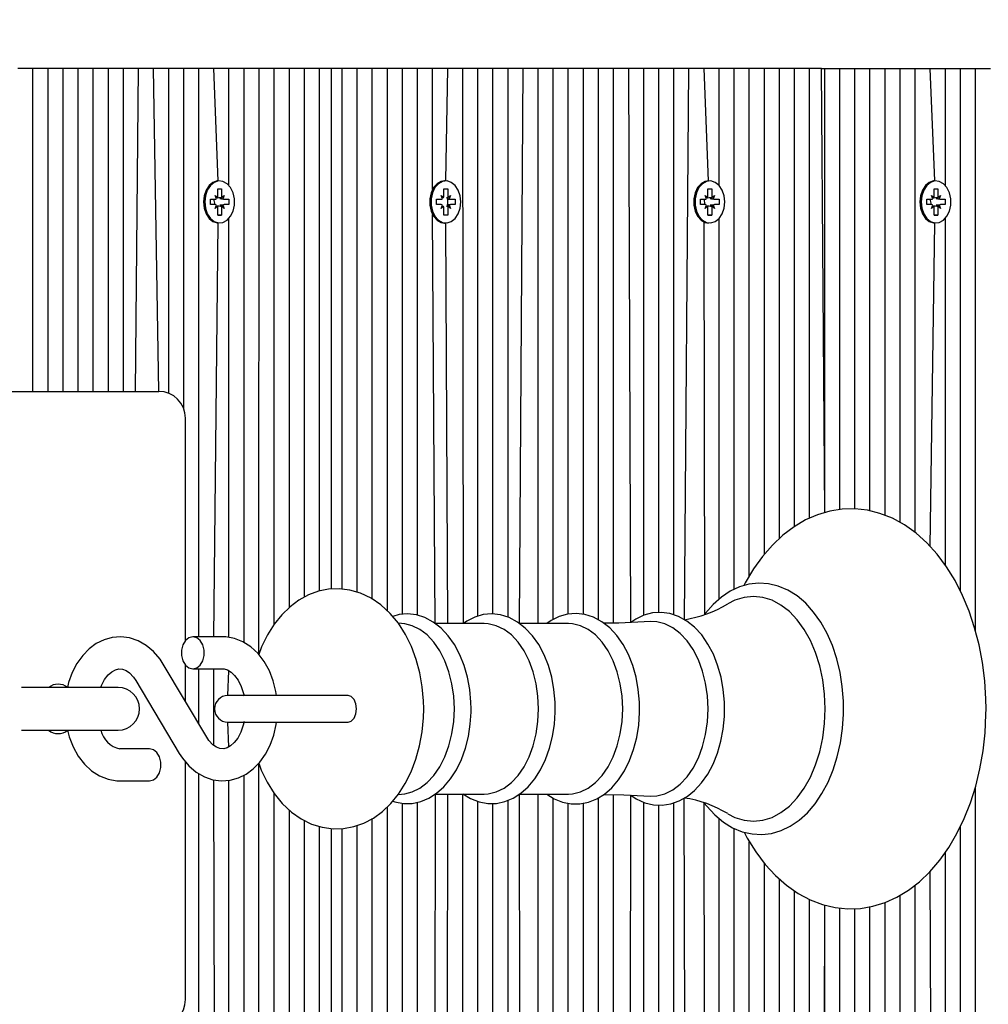
# Model space of a CAD drawing. Units: millimetres. Extents: x 2627 to 12362, y 2236 to 10554.
# Drawn here: x 8978 to 9160, y 5450 to 5634 of the extents above; entities that cross this region are included whole.
import ezdxf

# ---------------------------------------------------------------- set-up
doc = ezdxf.new("R2010")
doc.units = ezdxf.units.MM
doc.header["$LTSCALE"] = 70
doc.header["$PDSIZE"] = -1
doc.linetypes.add('SLD-Сплошная', pattern=[0])
doc.layers.add('ПРИМЕЧАНИЯ', color=7, linetype='SLD-Сплошная')
doc.styles.add('SLDTEXTSTYLE3', font='isocpeui.ttf')
doc.styles.get("Standard").update_dxf_attribs({"font": 'isocpeui.ttf'})
doc.dimstyles.new('ISO-25', dxfattribs={"dimtxt": 2.5, "dimasz": 2.5, "dimexe": 1.25, "dimexo": 0.625, "dimtad": 1, "dimtxsty": 'Standard', "dimcen": 2.5, "dimadec": 0, "dimazin": 0, "dimtfac": 1, "dimtmove": 0, "dimatfit": 3, "dimfxl": 1, "dimarcsym": 0})
doc.dimstyles.new('SLDDIMSTYLE0', dxfattribs={"dimtxt": 210, "dimasz": 210, "dimexe": 0, "dimexo": 0.0625, "dimgap": 52.5, "dimtad": 2, "dimdec": 0, "dimrnd": 1e-09, "dimzin": 12, "dimdsep": 46, "dimtxsty": 'SLDTEXTSTYLE3', "dimsah": 1, "dimcen": 0.09, "dimadec": 0, "dimazin": 3, "dimtfac": 1, "dimtdec": 3, "dimtofl": 0, "dimtmove": 0, "dimatfit": 3, "dimfxl": 1, "dimfrac": 2, "dimtolj": 1, "dimtzin": 12, "dimarcsym": 0})

# ---------------------------------------------------------------- blocks, each defined once
blk = doc.blocks.new('_D_10')
at = {"layer": 'Defpoints', "color": 0, "transparency": 16777216}
for p in [(8551.16, 10554.04), (7985.62, 3234.98), (12034.2, 3234.98)]:
    blk.add_point(p, dxfattribs=at)
at = {"layer": 'ПРИМЕЧАНИЯ', "color": 0, "lineweight": -2, "transparency": 16777216}
for p, q in [((8551.22, 10554.04), (12034.2, 10554.04)), ((12034.2, 10344.04), (12034.2, 3444.98)), ((7985.68, 3234.98), (12034.2, 3234.98))]:
    blk.add_line(p, q, dxfattribs=at)
at = {"layer": 'ПРИМЕЧАНИЯ', "color": 0, "transparency": 16777216}
for points in [[(11999.2, 10344.04), (12069.2, 10344.04), (12034.2, 10554.04)], [(11999.2, 3444.98), (12069.2, 3444.98), (12034.2, 3234.98)]]:
    blk.add_solid(points, dxfattribs=at)
at = {"layer": 'ПРИМЕЧАНИЯ', "color": 0, "transparency": 16777216, "insert": (12086.7, 6894.51), "char_height": 210, "attachment_point": 2, "rotation": 90, "style": 'SLDTEXTSTYLE3'}
blk.add_mtext('\\A1;7319', dxfattribs=at)
blk = doc.blocks.new('_D_11')
at = {"layer": 'Defpoints', "color": 0, "transparency": 16777216}
for p in [(2627.22, 8324.96), (11305.38, 5121.96), (2627.22, 2564.6)]:
    blk.add_point(p, dxfattribs=at)
at = {"layer": 'ПРИМЕЧАНИЯ', "color": 0, "lineweight": -2, "transparency": 16777216}
for p, q in [((2627.22, 8324.9), (2627.22, 2564.6)), ((11305.38, 5121.9), (11305.38, 2564.6)), ((11095.38, 2564.6), (2837.22, 2564.6))]:
    blk.add_line(p, q, dxfattribs=at)
at = {"layer": 'ПРИМЕЧАНИЯ', "color": 0, "transparency": 16777216}
for points in [[(2837.22, 2599.6), (2837.22, 2529.6), (2627.22, 2564.6)], [(11095.38, 2599.6), (11095.38, 2529.6), (11305.38, 2564.6)]]:
    blk.add_solid(points, dxfattribs=at)
at = {"layer": 'ПРИМЕЧАНИЯ', "color": 0, "transparency": 16777216, "insert": (6966.3, 2512.1), "char_height": 210, "attachment_point": 2, "style": 'SLDTEXTSTYLE3'}
blk.add_mtext('\\A1;8678', dxfattribs=at)
blk = doc.blocks.new('*D16')
at = {"color": 0, "linetype": 'SLD-Сплошная', "lineweight": -2, "transparency": 16777216}
for p, q in [((4627.22, 8830.46), (4627.22, 3975.48)), ((9805.38, 5123.43), (9805.38, 3975.48)), ((9595.38, 4045.48), (4837.22, 4045.48))]:
    blk.add_line(p, q, dxfattribs=at)
at = {"color": 0, "linetype": 'SLD-Сплошная', "transparency": 16777216}
for points in [[(4837.22, 4080.48), (4837.22, 4010.48), (4627.22, 4045.48)], [(9595.38, 4080.48), (9595.38, 4010.48), (9805.38, 4045.48)]]:
    blk.add_solid(points, dxfattribs=at)
at = {"layer": 'Defpoints', "color": 0, "linetype": 'SLD-Сплошная', "transparency": 16777216}
for p in [(4627.22, 8830.46), (9805.38, 5123.43), (4627.22, 4045.48)]:
    blk.add_point(p, dxfattribs=at)
at = {"color": 0, "linetype": 'SLD-Сплошная', "lineweight": 25, "transparency": 16777216, "insert": (7216.3, 4361.83), "char_height": 210, "attachment_point": 5}
blk.add_mtext('5178', dxfattribs=at)
blk = doc.blocks.new('*D17')
at = {"color": 0, "linetype": 'SLD-Сплошная', "lineweight": -2, "transparency": 16777216}
for p, q in [((7974.07, 9054.04), (10561.07, 9054.04)), ((10491.07, 8844.04), (10491.07, 7211.8)), ((10491.07, 4946.85), (10491.07, 6579.09)), ((7982.38, 4736.85), (10561.07, 4736.85))]:
    blk.add_line(p, q, dxfattribs=at)
at = {"color": 0, "linetype": 'SLD-Сплошная', "transparency": 16777216}
for points in [[(10456.07, 8844.04), (10526.07, 8844.04), (10491.07, 9054.04)], [(10456.07, 4946.85), (10526.07, 4946.85), (10491.07, 4736.85)]]:
    blk.add_solid(points, dxfattribs=at)
at = {"layer": 'Defpoints', "color": 0, "linetype": 'SLD-Сплошная', "transparency": 16777216}
for p in [(7974.07, 9054.04), (7982.38, 4736.85), (10491.07, 4736.85)]:
    blk.add_point(p, dxfattribs=at)
at = {"color": 0, "linetype": 'SLD-Сплошная', "lineweight": 25, "transparency": 16777216, "insert": (10491.07, 6895.45), "char_height": 210, "attachment_point": 5}
blk.add_mtext('4317', dxfattribs=at)

msp = doc.modelspace()

# ---------------------------------------------------------------- linework, layer by layer
at = {"color": 255, "linetype": 'SLD-Сплошная', "lineweight": 25}
for p, q in [((8980.72, 5624.96), (8977.9, 5624.96)), ((8980.72, 5564.46), (8980.72, 5624.96)), ((8983.55, 5624.96), (8980.72, 5624.96)), ((8983.55, 5564.46), (8983.55, 5624.96)), ((8986.38, 5624.96), (8983.55, 5624.96)), ((8986.38, 5564.46), (8986.38, 5624.96)), ((8989.21, 5624.96), (8986.38, 5624.96)), ((8989.21, 5564.46), (8989.21, 5624.96)), ((8992.04, 5624.96), (8989.21, 5624.96)), ((8992.04, 5564.46), (8992.04, 5624.96)), ((8994.87, 5624.96), (8992.04, 5624.96)), ((8994.87, 5564.46), (8994.87, 5624.96)), ((8997.69, 5624.96), (8994.87, 5624.96)), ((8997.69, 5564.46), (8997.69, 5624.96)), ((9000.52, 5624.96), (8997.69, 5624.96)), ((8999.94, 5564.46), (9000.52, 5624.96)), ((9003.35, 5624.96), (9000.52, 5624.96)), ((9004.33, 5564.46), (9003.35, 5624.96)), ((9006.18, 5624.96), (9003.35, 5624.96)), ((9006.18, 5564.11), (9006.18, 5624.96)), ((9009.01, 5624.96), (9006.18, 5624.96)), ((9009.01, 5561.23), (9009.01, 5624.96)), ((9011.84, 5624.96), (9009.01, 5624.96)), ((9011.84, 5518.46), (9011.84, 5624.96)), ((9014.66, 5624.96), (9011.84, 5624.96)), ((9015.49, 5603.91), (9014.66, 5624.96)), ((9017.49, 5624.96), (9014.66, 5624.96)), ((9017.49, 5603.04), (9017.49, 5624.96)), ((9020.32, 5624.96), (9017.49, 5624.96)), ((9020.32, 5517.38), (9020.32, 5624.96)), ((9023.15, 5624.96), (9020.32, 5624.96)), ((9023.07, 5515.15), (9023.15, 5624.96)), ((9025.98, 5624.96), (9023.15, 5624.96)), ((9025.98, 5520.84), (9025.98, 5624.96)), ((9028.81, 5624.96), (9025.98, 5624.96)), ((9028.81, 5523.97), (9028.81, 5624.96)), ((9031.64, 5624.96), (9028.81, 5624.96)), ((9031.64, 5525.89), (9031.64, 5624.96)), ((9034.46, 5624.96), (9031.64, 5624.96)), ((9034.46, 5527.03), (9034.46, 5624.96)), ((9036.71, 5624.96), (9034.46, 5624.96)), ((9038.71, 5624.96), (9036.71, 5624.96)), ((9036.71, 5527.4), (9036.71, 5624.96)), ((9038.71, 5527.39), (9038.71, 5624.96)), ((9041.53, 5624.96), (9038.71, 5624.96)), ((9041.53, 5526.81), (9041.53, 5624.96)), ((9044.36, 5624.96), (9041.53, 5624.96)), ((9044.36, 5525.54), (9044.36, 5624.96)), ((9047.19, 5624.96), (9044.36, 5624.96)), ((9047.19, 5523.33), (9047.19, 5624.96)), ((9050.02, 5624.96), (9047.19, 5624.96)), ((9050.02, 5522.66), (9050.02, 5624.96)), ((9052.85, 5624.96), (9050.02, 5624.96)), ((9052.85, 5522.5), (9052.85, 5624.96)), ((9055.68, 5624.96), (9052.85, 5624.96)), ((9055.68, 5602.32), (9055.68, 5624.96)), ((9058.51, 5624.96), (9055.68, 5624.96)), ((9058.17, 5603.91), (9058.51, 5624.96)), ((9061.33, 5624.96), (9058.51, 5624.96)), ((9061.45, 5520.94), (9061.33, 5624.96)), ((9064.16, 5624.96), (9061.33, 5624.96)), ((9064.16, 5522.32), (9064.16, 5624.96)), ((9066.99, 5624.96), (9064.16, 5624.96)), ((9066.99, 5522.73), (9066.99, 5624.96)), ((9069.82, 5624.96), (9066.99, 5624.96)), ((9069.82, 5522.13), (9069.82, 5624.96)), ((9072.65, 5624.96), (9069.82, 5624.96)), ((9071.97, 5520.94), (9072.65, 5624.96)), ((9075.48, 5624.96), (9072.65, 5624.96)), ((9075.48, 5520.94), (9075.48, 5624.96)), ((9078.3, 5624.96), (9075.48, 5624.96)), ((9078.3, 5521.7), (9078.3, 5624.96)), ((9081.13, 5624.96), (9078.3, 5624.96)), ((9081.13, 5522.7), (9081.13, 5624.96)), ((9083.96, 5624.96), (9081.13, 5624.96)), ((9083.96, 5522.66), (9083.96, 5624.96)), ((9086.79, 5624.96), (9083.96, 5624.96)), ((9086.79, 5521.62), (9086.79, 5624.96)), ((9089.62, 5624.96), (9086.79, 5624.96)), ((9089.62, 5521.02), (9089.62, 5624.96)), ((9092.45, 5624.96), (9089.62, 5624.96)), ((9092.85, 5521.14), (9092.45, 5624.96)), ((9095.27, 5624.96), (9092.45, 5624.96)), ((9095.27, 5522.49), (9095.27, 5624.96)), ((9098.1, 5624.96), (9095.27, 5624.96)), ((9098.1, 5523.01), (9098.1, 5624.96)), ((9100.93, 5624.96), (9098.1, 5624.96)), ((9100.93, 5522.57), (9100.93, 5624.96)), ((9103.76, 5624.96), (9100.93, 5624.96)), ((9102.9, 5521.67), (9103.76, 5624.96)), ((9106.59, 5624.96), (9103.76, 5624.96)), ((9107.42, 5603.91), (9106.59, 5624.96)), ((9109.42, 5624.96), (9106.59, 5624.96)), ((9109.42, 5603.04), (9109.42, 5624.96)), ((9112.25, 5624.96), (9109.42, 5624.96)), ((9112.25, 5527.35), (9112.25, 5624.96)), ((9115.07, 5624.96), (9112.25, 5624.96)), ((9115.07, 5529.86), (9115.07, 5624.96)), ((9117.9, 5624.96), (9115.07, 5624.96)), ((9117.9, 5533.93), (9117.9, 5624.96)), ((9120.73, 5624.96), (9117.9, 5624.96)), ((9120.73, 5536.9), (9120.73, 5624.96)), ((9123.56, 5624.96), (9120.73, 5624.96)), ((9123.56, 5539.14), (9123.56, 5624.96)), ((9126.39, 5624.96), (9123.56, 5624.96)), ((9126.39, 5540.69), (9126.39, 5624.96)), ((9128.63, 5624.96), (9126.39, 5624.96)), ((9129.22, 5541.74), (9128.63, 5624.96)), ((9128.63, 5624.96), (9129.22, 5624.96)), ((9129.22, 5541.74), (9129.22, 5624.96)), ((9129.22, 5624.96), (9132.04, 5624.96)), ((9132.04, 5542.32), (9132.04, 5624.96)), ((9132.04, 5624.96), (9134.87, 5624.96)), ((9134.87, 5542.44), (9134.87, 5624.96)), ((9134.87, 5624.96), (9137.7, 5624.96)), ((9137.7, 5542.07), (9137.7, 5624.96)), ((9137.7, 5624.96), (9140.53, 5624.96)), ((9140.53, 5541.23), (9140.53, 5624.96)), ((9140.53, 5624.96), (9143.36, 5624.96)), ((9143.36, 5539.9), (9143.36, 5624.96)), ((9143.36, 5624.96), (9146.19, 5624.96)), ((9146.19, 5538.01), (9146.19, 5624.96)), ((9146.19, 5624.96), (9149.02, 5624.96)), ((9149.84, 5603.91), (9149.02, 5624.96)), ((9149.02, 5624.96), (9151.84, 5624.96)), ((9151.84, 5603.04), (9151.84, 5624.96)), ((9151.84, 5624.96), (9154.67, 5624.96)), ((9154.67, 5527.01), (9154.67, 5624.96)), ((9154.67, 5624.96), (9157.5, 5624.96)), ((9157.5, 5519.51), (9157.5, 5624.96)), ((9157.5, 5624.96), (9160.33, 5624.96)), ((9015.49, 5603.91), (9015.49, 5603.91)), ((9058.17, 5603.91), (9057.92, 5603.91)), ((9107.42, 5603.91), (9107.42, 5603.91)), ((9149.84, 5603.91), (9149.84, 5603.91)), ((9014.87, 5601.19), (9015.32, 5600.83)), ((9015.13, 5600.56), (9014.87, 5601.19)), ((9015.39, 5602.41), (9016.09, 5602.41)), ((9015.39, 5601.19), (9015.39, 5602.41)), ((9015.39, 5602.41), (9016.09, 5602.41)), ((9016.09, 5602.41), (9016.09, 5601.19)), ((9016.16, 5600.83), (9016.61, 5601.19)), ((9016.61, 5601.19), (9016.35, 5600.56)), ((9057.3, 5601.19), (9057.74, 5600.83)), ((9057.56, 5600.56), (9057.3, 5601.19)), ((9057.81, 5602.41), (9058.52, 5602.41)), ((9057.81, 5601.19), (9057.81, 5602.41)), ((9058.52, 5602.41), (9058.52, 5601.19)), ((9058.52, 5602.41), (9058.52, 5602.41)), ((9058.59, 5600.83), (9059.03, 5601.19)), ((9059.03, 5601.19), (9058.78, 5600.56)), ((9106.8, 5601.19), (9107.24, 5600.83)), ((9107.05, 5600.56), (9106.8, 5601.19)), ((9107.31, 5602.41), (9108.02, 5602.41)), ((9107.31, 5601.19), (9107.31, 5602.41)), ((9107.31, 5602.41), (9108.02, 5602.41)), ((9108.02, 5602.41), (9108.02, 5601.19)), ((9108.09, 5600.83), (9108.53, 5601.19)), ((9108.53, 5601.19), (9108.27, 5600.56)), ((9149.22, 5601.19), (9149.67, 5600.83)), ((9149.48, 5600.56), (9149.22, 5601.19)), ((9149.74, 5602.41), (9150.44, 5602.41)), ((9149.74, 5601.19), (9149.74, 5602.41)), ((9149.74, 5602.41), (9150.44, 5602.41)), ((9150.44, 5602.41), (9150.44, 5601.19)), ((9150.51, 5600.83), (9150.96, 5601.19)), ((9150.96, 5601.19), (9150.7, 5600.56)), ((9014.01, 5600.46), (9014.87, 5600.46)), ((9014.01, 5599.46), (9014.01, 5600.46)), ((9014.87, 5599.46), (9014.01, 5599.46)), ((9014.87, 5599.46), (9014.66, 5600.46)), ((9014.87, 5598.74), (9015.13, 5599.37)), ((9015.32, 5599.1), (9014.87, 5598.74)), ((9016.61, 5598.74), (9016.16, 5599.1)), ((9016.35, 5600.56), (9016.61, 5600.46)), ((9016.35, 5599.37), (9016.61, 5599.46)), ((9016.35, 5599.37), (9016.61, 5598.74)), ((9016.61, 5600.46), (9017.47, 5600.46)), ((9017.47, 5599.46), (9016.61, 5599.46)), ((9017.47, 5600.46), (9017.47, 5599.46)), ((9056.43, 5600.46), (9057.3, 5600.46)), ((9056.43, 5599.46), (9056.43, 5600.46)), ((9057.3, 5599.46), (9056.43, 5599.46)), ((9057.3, 5598.74), (9057.56, 5599.37)), ((9057.74, 5599.1), (9057.3, 5598.74)), ((9058.51, 5599.46), (9058.51, 5600.46)), ((9058.51, 5600.46), (9059.03, 5600.46)), ((9058.51, 5599.46), (9059.03, 5599.46)), ((9059.03, 5598.74), (9058.59, 5599.1)), ((9058.78, 5599.37), (9059.03, 5598.74)), ((9059.03, 5600.46), (9059.9, 5600.46)), ((9059.9, 5599.46), (9059.03, 5599.46)), ((9059.9, 5600.46), (9059.9, 5599.46)), ((9105.93, 5600.46), (9106.8, 5600.46)), ((9105.93, 5599.46), (9105.93, 5600.46)), ((9106.8, 5599.46), (9105.93, 5599.46)), ((9106.8, 5599.46), (9106.59, 5600.46)), ((9106.8, 5598.74), (9107.05, 5599.37)), ((9107.24, 5599.1), (9106.8, 5598.74)), ((9108.53, 5598.74), (9108.09, 5599.1)), ((9108.27, 5600.56), (9108.53, 5600.46)), ((9108.27, 5599.37), (9108.53, 5599.46)), ((9108.27, 5599.37), (9108.53, 5598.74)), ((9108.53, 5600.46), (9109.4, 5600.46)), ((9109.4, 5599.46), (9108.53, 5599.46)), ((9109.4, 5600.46), (9109.4, 5599.46)), ((9148.36, 5600.46), (9149.22, 5600.46)), ((9148.36, 5599.46), (9148.36, 5600.46)), ((9149.22, 5599.46), (9148.36, 5599.46)), ((9149.22, 5599.46), (9149.02, 5600.46)), ((9149.22, 5598.74), (9149.48, 5599.37)), ((9149.67, 5599.1), (9149.22, 5598.74)), ((9150.96, 5598.74), (9150.51, 5599.1)), ((9150.7, 5600.56), (9150.96, 5600.46)), ((9150.7, 5599.37), (9150.96, 5599.46)), ((9150.7, 5599.37), (9150.96, 5598.74)), ((9150.96, 5600.46), (9151.82, 5600.46)), ((9151.82, 5599.46), (9150.96, 5599.46)), ((9151.82, 5600.46), (9151.82, 5599.46)), ((9015.39, 5597.51), (9015.39, 5598.74)), ((9016.09, 5597.51), (9015.39, 5597.51)), ((9015.39, 5597.51), (9016.09, 5597.51)), ((9016.09, 5598.74), (9016.09, 5597.51)), ((9056.18, 5520.94), (9055.68, 5597.61)), ((9057.81, 5597.51), (9057.81, 5598.74)), ((9058.52, 5597.51), (9057.81, 5597.51)), ((9058.52, 5598.74), (9058.52, 5597.51)), ((9058.52, 5597.51), (9058.52, 5597.51)), ((9107.31, 5597.51), (9107.31, 5598.74)), ((9108.02, 5597.51), (9107.31, 5597.51)), ((9107.31, 5597.51), (9108.02, 5597.51)), ((9108.02, 5598.74), (9108.02, 5597.51)), ((9149.74, 5597.51), (9149.74, 5598.74)), ((9150.44, 5597.51), (9149.74, 5597.51)), ((9149.74, 5597.51), (9150.44, 5597.51)), ((9150.44, 5598.74), (9150.44, 5597.51)), ((9014.66, 5518.46), (9015.49, 5596.01)), ((9015.49, 5596.01), (9015.49, 5596.01)), ((9017.49, 5518.33), (9017.49, 5596.89)), ((9057.92, 5596.01), (9058.17, 5596.01)), ((9058.51, 5520.94), (9058.17, 5596.01)), ((9106.71, 5522.67), (9106.59, 5596.19)), ((9107.42, 5596.01), (9107.42, 5596.01)), ((9109.42, 5525.52), (9109.42, 5596.89)), ((9149.02, 5535.38), (9149.84, 5596.01)), ((9149.84, 5596.01), (9149.84, 5596.01)), ((9151.84, 5531.89), (9151.84, 5596.89)), ((8961.3, 5564.46), (8999.94, 5564.46)), ((8999.94, 5564.46), (9004.33, 5564.46)), ((9009.33, 5517.76), (9009.33, 5559.46)), ((9050.44, 5520.88), (9049.22, 5521.04)), ((9065.36, 5520.94), (9056.18, 5520.94)), ((9081.14, 5520.94), (9071.97, 5520.94)), ((9016.28, 5518.46), (9010.71, 5518.46)), ((9013.31, 5499.67), (9005.16, 5513.33)), ((9009.33, 5506.34), (9009.33, 5513.17)), ((9010.71, 5512.46), (9016.28, 5512.46)), ((9011.84, 5502.14), (9011.84, 5512.46)), ((9014.66, 5498.11), (9014.66, 5512.46)), ((9017.27, 5507.46), (9017.49, 5512.09)), ((8996.72, 5508.96), (8978.58, 5508.96)), ((9000.01, 5510.26), (9008.16, 5496.59)), ((9033.65, 5507.46), (9017.27, 5507.46)), ((9039.82, 5507.46), (9033.65, 5507.46)), ((9017.27, 5502.46), (9033.65, 5502.46)), ((9017.49, 5497.84), (9017.27, 5502.46)), ((9033.65, 5502.46), (9039.84, 5502.46)), ((8978.58, 5500.96), (8996.72, 5500.96)), ((9002.6, 5497.46), (8997.03, 5497.46)), ((9009.33, 5450.46), (9009.33, 5495)), ((9023.15, 5121.96), (9023.07, 5494.78)), ((9011.84, 5121.96), (9011.84, 5492.8)), ((9020.32, 5121.96), (9020.32, 5492.55)), ((8997.03, 5491.46), (9002.6, 5491.46)), ((9015.49, 5150.91), (9014.66, 5491.64)), ((9017.49, 5150.04), (9017.49, 5491.57)), ((9157.5, 5121.96), (9157.5, 5490.37)), ((9025.98, 5121.96), (9025.98, 5489.08)), ((9049.22, 5488.88), (9050.44, 5489.05)), ((9055.68, 5149.32), (9056.2, 5488.99)), ((9056.2, 5488.99), (9065.36, 5488.99)), ((9058.17, 5150.91), (9058.51, 5488.99)), ((9061.33, 5121.96), (9061.33, 5489.04)), ((9071.99, 5488.99), (9081.14, 5488.99)), ((9072.65, 5121.96), (9071.99, 5488.99)), ((9075.48, 5121.96), (9075.48, 5488.99)), ((9089.62, 5121.96), (9089.62, 5488.89)), ((9092.45, 5121.96), (9092.83, 5488.8)), ((9047.19, 5121.96), (9047.19, 5486.59)), ((9050.02, 5121.96), (9050.02, 5487.25)), ((9052.85, 5121.96), (9052.85, 5487.44)), ((9064.16, 5121.96), (9064.16, 5487.59)), ((9066.99, 5121.96), (9066.99, 5487.22)), ((9069.82, 5121.96), (9069.82, 5487.82)), ((9078.3, 5121.96), (9078.3, 5488.21)), ((9081.13, 5121.96), (9081.13, 5487.26)), ((9083.96, 5121.96), (9083.96, 5487.28)), ((9086.79, 5121.96), (9086.79, 5488.3)), ((9095.27, 5121.96), (9095.27, 5487.45)), ((9098.1, 5121.96), (9098.1, 5486.93)), ((9100.93, 5121.96), (9100.93, 5487.35)), ((9103.76, 5121.96), (9102.87, 5488.24)), ((9107.42, 5150.91), (9106.59, 5487.31)), ((9028.81, 5121.96), (9028.81, 5485.98)), ((9031.64, 5121.96), (9031.64, 5484.03)), ((9034.46, 5121.96), (9034.46, 5482.92)), ((9041.53, 5121.96), (9041.53, 5483.11)), ((9044.36, 5121.96), (9044.36, 5484.38)), ((9109.42, 5150.04), (9109.42, 5484.42)), ((9154.67, 5121.96), (9154.67, 5482.93)), ((9036.71, 5121.96), (9036.71, 5482.52)), ((9038.71, 5121.96), (9038.71, 5482.53)), ((9112.25, 5121.96), (9112.25, 5482.56)), ((9115.07, 5121.96), (9115.07, 5480.06)), ((9151.84, 5150.04), (9151.84, 5478.06)), ((9117.9, 5121.96), (9117.9, 5475.99)), ((9149.84, 5150.91), (9149.02, 5474.51)), ((9120.73, 5121.96), (9120.73, 5473.04)), ((9146.19, 5121.96), (9146.19, 5471.94)), ((9123.56, 5121.96), (9123.56, 5470.82)), ((9143.36, 5121.96), (9143.36, 5470.02)), ((9126.39, 5121.96), (9126.39, 5469.2)), ((9128.63, 5121.96), (9129.22, 5468.17)), ((9129.22, 5121.96), (9129.22, 5468.17)), ((9140.53, 5121.96), (9140.53, 5468.66)), ((9132.04, 5121.96), (9132.04, 5467.62)), ((9134.87, 5121.96), (9134.87, 5467.52)), ((9137.7, 5121.96), (9137.7, 5467.86))]:
    msp.add_line(p, q, dxfattribs=at)
at = {"color": 255, "linetype": 'SLD-Сплошная', "lineweight": 25, "flags": 128}
for points in [[(9015.49, 5603.91), (9015.28, 5603.9), (9014.47, 5603.64), (9013.75, 5603.05), (9013.19, 5602.19), (9012.82, 5601.13), (9012.7, 5599.96)], [(9012.95, 5599.96), (9013.07, 5598.8), (9013.43, 5597.74), (9014, 5596.88), (9014.72, 5596.29), (9015.53, 5596.02), (9016.36, 5596.11), (9017.14, 5596.54), (9017.79, 5597.28), (9018.26, 5598.25), (9018.5, 5599.37), (9018.5, 5600.55), (9018.26, 5601.68), (9017.79, 5602.65), (9017.14, 5603.38), (9016.36, 5603.81), (9015.53, 5603.9), (9014.72, 5603.64), (9014, 5603.05), (9013.43, 5602.19), (9013.07, 5601.13), (9012.95, 5599.96)], [(9057.92, 5603.91), (9057.3, 5603.81), (9056.52, 5603.38), (9055.87, 5602.65), (9055.4, 5601.68), (9055.16, 5600.55), (9055.16, 5599.37), (9055.4, 5598.25), (9055.87, 5597.28), (9056.52, 5596.54), (9057.3, 5596.11), (9057.92, 5596.01)], [(9060.96, 5599.96), (9060.84, 5601.13), (9060.47, 5602.19), (9059.91, 5603.05), (9059.19, 5603.64), (9058.38, 5603.9), (9057.55, 5603.81), (9056.77, 5603.38), (9056.12, 5602.65), (9055.65, 5601.68), (9055.41, 5600.55), (9055.41, 5599.37), (9055.65, 5598.25), (9056.12, 5597.28), (9056.77, 5596.54), (9057.55, 5596.11), (9058.38, 5596.02), (9059.19, 5596.29), (9059.91, 5596.88), (9060.47, 5597.74), (9060.84, 5598.8), (9060.96, 5599.96)], [(9107.42, 5603.91), (9106.8, 5603.81), (9106.02, 5603.38), (9105.37, 5602.65), (9104.9, 5601.68), (9104.66, 5600.55), (9104.66, 5599.37), (9104.9, 5598.25), (9105.37, 5597.28), (9106.02, 5596.54), (9106.8, 5596.11), (9107.42, 5596.01)], [(9110.46, 5599.96), (9110.33, 5601.13), (9109.97, 5602.19), (9109.41, 5603.05), (9108.68, 5603.64), (9107.87, 5603.9), (9107.04, 5603.81), (9106.27, 5603.38), (9105.62, 5602.65), (9105.15, 5601.68), (9104.9, 5600.55), (9104.9, 5599.37), (9105.15, 5598.25), (9105.62, 5597.28), (9106.27, 5596.54), (9107.04, 5596.11), (9107.87, 5596.02), (9108.68, 5596.29), (9109.41, 5596.88), (9109.97, 5597.74), (9110.33, 5598.8), (9110.46, 5599.96)], [(9149.84, 5603.91), (9149.63, 5603.9), (9148.82, 5603.64), (9148.1, 5603.05), (9147.54, 5602.19), (9147.17, 5601.13), (9147.05, 5599.96)], [(9147.3, 5599.96), (9147.42, 5598.8), (9147.78, 5597.74), (9148.35, 5596.88), (9149.07, 5596.29), (9149.88, 5596.02), (9150.71, 5596.11), (9151.49, 5596.54), (9152.14, 5597.28), (9152.61, 5598.25), (9152.85, 5599.37), (9152.85, 5600.55), (9152.61, 5601.68), (9152.14, 5602.65), (9151.49, 5603.38), (9150.71, 5603.81), (9149.88, 5603.9), (9149.07, 5603.64), (9148.35, 5603.05), (9147.78, 5602.19), (9147.42, 5601.13), (9147.3, 5599.96)], [(9012.7, 5599.96), (9012.82, 5598.8), (9013.19, 5597.74), (9013.75, 5596.88), (9014.47, 5596.29), (9015.28, 5596.02), (9015.49, 5596.01)], [(9147.05, 5599.96), (9147.17, 5598.8), (9147.54, 5597.74), (9148.1, 5596.88), (9148.82, 5596.29), (9149.63, 5596.02), (9149.84, 5596.01)], [(9114.08, 5481.86), (9114.67, 5480.7), (9116.28, 5478.13), (9118.05, 5475.79), (9119.98, 5473.7), (9122.04, 5471.88), (9124.22, 5470.36), (9126.49, 5469.15), (9128.81, 5468.27), (9131.18, 5467.71), (9133.55, 5467.47), (9135.91, 5467.56), (9138.25, 5467.95), (9140.53, 5468.66), (9142.76, 5469.66), (9144.91, 5470.96), (9146.98, 5472.55), (9148.94, 5474.43), (9150.78, 5476.57), (9152.47, 5478.95), (9154.01, 5481.57), (9155.37, 5484.38), (9156.55, 5487.36), (9157.54, 5490.49), (9158.33, 5493.74), (9158.91, 5497.07), (9159.29, 5500.48), (9159.46, 5503.91), (9159.47, 5504.96), (9159.44, 5506.8), (9159.22, 5510.23), (9158.8, 5513.62), (9158.17, 5516.94), (9157.33, 5520.17), (9156.3, 5523.27), (9155.07, 5526.23), (9153.66, 5529.01), (9152.06, 5531.59), (9150.3, 5533.95), (9148.39, 5536.07), (9146.34, 5537.91), (9144.17, 5539.45), (9141.91, 5540.69), (9139.58, 5541.6), (9137.22, 5542.19), (9134.85, 5542.45), (9132.48, 5542.39), (9130.15, 5542.02), (9127.86, 5541.34), (9125.62, 5540.36), (9123.46, 5539.08), (9121.39, 5537.51), (9119.42, 5535.66), (9117.57, 5533.54), (9115.86, 5531.17), (9114.31, 5528.58), (9114.05, 5528.05)], [(9054.02, 5504.96), (9053.98, 5506.43), (9053.75, 5509.09), (9053.29, 5511.7), (9052.61, 5514.23), (9051.71, 5516.65), (9050.59, 5518.92), (9049.26, 5521), (9047.72, 5522.85), (9046, 5524.43), (9044.14, 5525.7), (9042.18, 5526.62), (9040.18, 5527.21), (9038.17, 5527.45), (9036.18, 5527.37), (9034.25, 5526.99), (9032.39, 5526.3), (9030.61, 5525.34), (9028.94, 5524.1), (9027.38, 5522.59), (9025.95, 5520.81), (9024.69, 5518.8), (9023.6, 5516.58), (9023.07, 5515.15)], [(9132.75, 5504.96), (9132.72, 5506.41), (9132.51, 5509.12), (9132.09, 5511.78), (9131.47, 5514.35), (9130.66, 5516.8), (9129.66, 5519.09), (9128.48, 5521.2), (9127.14, 5523.1), (9125.65, 5524.74), (9124.03, 5526.12), (9122.31, 5527.2), (9120.51, 5527.97), (9118.68, 5528.41), (9116.84, 5528.52), (9115.01, 5528.32), (9113.23, 5527.81), (9111.5, 5527), (9109.85, 5525.9), (9108.29, 5524.51), (9106.84, 5522.86), (9106.71, 5522.67)], [(9129.3, 5504.96), (9129.19, 5507.71), (9128.84, 5510.41), (9128.28, 5513.02), (9127.5, 5515.49), (9126.53, 5517.78), (9125.37, 5519.85), (9124.05, 5521.67), (9122.59, 5523.2), (9121.01, 5524.42), (9119.35, 5525.3), (9117.62, 5525.84), (9115.87, 5526.02), (9114.12, 5525.84), (9112.39, 5525.3), (9111.02, 5524.61)], [(9062.89, 5504.96), (9062.86, 5506.23), (9062.65, 5508.58), (9062.23, 5510.87), (9061.6, 5513.06), (9060.78, 5515.11), (9059.78, 5516.99), (9058.61, 5518.66), (9057.27, 5520.08), (9055.81, 5521.23), (9054.25, 5522.06), (9052.63, 5522.57), (9051, 5522.75), (9049.38, 5522.61), (9048.2, 5522.27)], [(9078.68, 5504.96), (9078.65, 5506.23), (9078.43, 5508.58), (9078.01, 5510.87), (9077.39, 5513.06), (9076.57, 5515.11), (9075.57, 5516.99), (9074.39, 5518.66), (9073.06, 5520.08), (9071.6, 5521.23), (9070.04, 5522.06), (9068.42, 5522.57), (9066.78, 5522.75), (9065.17, 5522.61), (9063.6, 5522.16), (9062.1, 5521.41), (9061.45, 5520.94)], [(9094.51, 5504.96), (9094.48, 5506.23), (9094.26, 5508.58), (9093.84, 5510.88), (9093.22, 5513.07), (9092.4, 5515.13), (9091.4, 5517.02), (9090.22, 5518.69), (9088.89, 5520.12), (9087.43, 5521.27), (9085.86, 5522.12), (9084.24, 5522.63), (9082.61, 5522.82), (9080.99, 5522.68), (9079.42, 5522.24), (9077.91, 5521.5), (9077.12, 5520.94)], [(9110.43, 5504.96), (9110.4, 5506.24), (9110.19, 5508.61), (9109.77, 5510.92), (9109.14, 5513.13), (9108.33, 5515.2), (9107.32, 5517.1), (9106.15, 5518.8), (9104.82, 5520.25), (9103.35, 5521.42), (9101.78, 5522.29), (9100.16, 5522.83), (9098.52, 5523.04), (9096.89, 5522.93), (9095.3, 5522.51), (9093.78, 5521.79), (9092.85, 5521.14)], [(9059.76, 5504.96), (9059.64, 5507.34), (9059.3, 5509.67), (9058.75, 5511.89), (9057.99, 5513.96), (9057.04, 5515.83), (9055.92, 5517.45), (9054.66, 5518.8), (9053.29, 5519.83), (9051.84, 5520.54), (9050.44, 5520.88)], [(9075.54, 5504.96), (9075.43, 5507.34), (9075.09, 5509.67), (9074.54, 5511.89), (9073.77, 5513.96), (9072.82, 5515.83), (9071.71, 5517.45), (9070.45, 5518.8), (9069.08, 5519.83), (9067.62, 5520.54), (9066.12, 5520.89), (9065.36, 5520.94)], [(9091.33, 5504.96), (9091.22, 5507.34), (9090.88, 5509.67), (9090.32, 5511.89), (9089.56, 5513.96), (9088.61, 5515.83), (9087.49, 5517.45), (9086.24, 5518.8), (9084.86, 5519.83), (9083.41, 5520.54), (9081.9, 5520.89), (9081.14, 5520.94)], [(9096.56, 5521.31), (9090.62, 5521.03), (9087.77, 5521)], [(9107.34, 5504.96), (9107.22, 5507.4), (9106.87, 5509.78), (9106.31, 5512.05), (9105.53, 5514.16), (9104.56, 5516.07), (9103.42, 5517.73), (9102.13, 5519.1), (9100.73, 5520.16), (9099.24, 5520.88), (9097.7, 5521.24), (9096.56, 5521.31)], [(9005.16, 5513.33), (9004.57, 5514.24), (9003.35, 5515.68), (9001.95, 5516.86), (9000.43, 5517.73), (8998.82, 5518.26), (8997.2, 5518.46), (8995.61, 5518.34), (8994.07, 5517.91), (8992.61, 5517.19), (8991.27, 5516.2), (8990.05, 5514.95), (8988.98, 5513.45), (8988.1, 5511.75), (8987.42, 5509.87), (8987.21, 5508.96)], [(9010.71, 5512.46), (9011.45, 5512.64), (9012.1, 5513.17), (9012.58, 5513.96), (9012.84, 5514.94), (9012.84, 5515.98), (9012.58, 5516.96), (9012.1, 5517.76), (9011.45, 5518.28), (9010.71, 5518.46), (9009.98, 5518.28), (9009.33, 5517.76), (9008.85, 5516.96), (9008.59, 5515.98), (9008.59, 5514.94), (9008.85, 5513.96), (9009.33, 5513.17), (9009.98, 5512.64), (9010.71, 5512.46)], [(9026.39, 5507.46), (9026.29, 5508.23), (9025.79, 5510.22), (9025.06, 5512.1), (9024.11, 5513.81), (9022.94, 5515.33), (9021.58, 5516.58), (9020.08, 5517.53), (9018.5, 5518.16), (9016.87, 5518.44), (9016.28, 5518.46)], [(8993.46, 5508.96), (8993.59, 5509.34), (8994.17, 5510.44), (8994.83, 5511.31), (8995.52, 5511.92), (8996.18, 5512.29), (8996.82, 5512.45), (8997.52, 5512.41), (8998.18, 5512.15), (8998.85, 5511.68), (8999.57, 5510.9), (9000.01, 5510.26)], [(9016.28, 5512.46), (9016.56, 5512.45), (9017.22, 5512.25), (9017.89, 5511.85), (9018.55, 5511.23), (9019.23, 5510.31), (9019.8, 5509.16), (9020.24, 5507.83), (9020.32, 5507.38)], [(9039.84, 5502.46), (9040.43, 5502.65), (9040.94, 5503.2), (9041.29, 5504.01), (9041.41, 5504.96), (9041.29, 5505.92), (9040.94, 5506.73), (9040.43, 5507.27), (9039.82, 5507.46)], [(9023.07, 5494.78), (9023.54, 5493.49), (9024.65, 5491.2), (9025.96, 5489.1), (9027.49, 5487.23), (9029.19, 5485.62), (9031.04, 5484.33), (9032.99, 5483.37), (9034.99, 5482.76), (9037, 5482.48), (9038.99, 5482.53), (9040.93, 5482.9), (9042.8, 5483.55), (9044.58, 5484.49), (9046.26, 5485.71), (9047.83, 5487.2), (9049.27, 5488.95), (9050.55, 5490.94), (9051.65, 5493.14), (9052.56, 5495.52), (9053.25, 5498.03), (9053.72, 5500.63), (9053.97, 5503.28), (9054.02, 5504.96)], [(9048.21, 5487.66), (9048.6, 5487.51), (9050.23, 5487.21), (9051.85, 5487.23), (9053.44, 5487.57), (9054.97, 5488.21), (9056.43, 5489.14), (9057.79, 5490.35), (9059.04, 5491.83), (9060.14, 5493.55), (9061.07, 5495.47), (9061.83, 5497.57), (9062.39, 5499.79), (9062.74, 5502.11), (9062.89, 5504.35), (9062.89, 5504.96)], [(9050.44, 5489.05), (9051.84, 5489.39), (9053.29, 5490.09), (9054.66, 5491.13), (9055.92, 5492.48), (9057.04, 5494.1), (9057.99, 5495.97), (9058.75, 5498.03), (9059.3, 5500.26), (9059.64, 5502.58), (9059.76, 5504.96)], [(9061.33, 5489.04), (9062.78, 5488.14), (9064.39, 5487.51), (9066.02, 5487.21), (9067.64, 5487.23), (9069.23, 5487.57), (9070.76, 5488.21), (9072.22, 5489.14), (9073.58, 5490.35), (9074.82, 5491.83), (9075.92, 5493.55), (9076.86, 5495.47), (9077.61, 5497.57), (9078.17, 5499.79), (9078.53, 5502.11), (9078.67, 5504.35), (9078.68, 5504.96)], [(9065.36, 5488.99), (9066.12, 5489.03), (9067.62, 5489.39), (9069.08, 5490.09), (9070.45, 5491.13), (9071.71, 5492.48), (9072.82, 5494.1), (9073.77, 5495.97), (9074.54, 5498.03), (9075.09, 5500.26), (9075.43, 5502.58), (9075.54, 5504.96)], [(9077.09, 5488.99), (9078.45, 5488.12), (9080.05, 5487.47), (9081.68, 5487.15), (9083.31, 5487.15), (9084.91, 5487.47), (9086.45, 5488.08), (9087.91, 5488.99), (9089.28, 5490.18), (9090.54, 5491.64), (9091.66, 5493.35), (9092.61, 5495.26), (9093.38, 5497.35), (9093.96, 5499.57), (9094.33, 5501.88), (9094.5, 5504.25), (9094.51, 5504.96)], [(9081.14, 5488.99), (9081.9, 5489.03), (9083.41, 5489.39), (9084.86, 5490.09), (9086.24, 5491.13), (9087.49, 5492.48), (9088.61, 5494.1), (9089.56, 5495.97), (9090.32, 5498.03), (9090.88, 5500.26), (9091.22, 5502.58), (9091.33, 5504.96)], [(9092.83, 5488.8), (9093.86, 5488.09), (9095.46, 5487.36), (9097.1, 5486.97), (9098.74, 5486.9), (9100.35, 5487.15), (9101.92, 5487.7), (9103.41, 5488.54), (9104.81, 5489.68), (9106.11, 5491.08), (9107.27, 5492.73), (9108.27, 5494.61), (9109.1, 5496.67), (9109.73, 5498.87), (9110.17, 5501.17), (9110.4, 5503.54), (9110.43, 5504.96)], [(9096.56, 5488.61), (9097.7, 5488.68), (9099.24, 5489.05), (9100.73, 5489.77), (9102.13, 5490.82), (9103.42, 5492.2), (9104.56, 5493.86), (9105.53, 5495.77), (9106.31, 5497.88), (9106.87, 5500.15), (9107.22, 5502.53), (9107.34, 5504.96)], [(9106.59, 5487.31), (9107.1, 5486.74), (9108.6, 5485.1), (9110.23, 5483.74), (9111.95, 5482.68), (9113.75, 5481.93), (9115.59, 5481.51), (9117.43, 5481.41), (9119.25, 5481.62), (9121.03, 5482.15), (9122.76, 5482.97), (9124.41, 5484.09), (9125.96, 5485.49), (9127.4, 5487.16), (9128.7, 5489.08), (9129.84, 5491.21), (9130.8, 5493.52), (9131.58, 5495.99), (9132.17, 5498.58), (9132.56, 5501.25), (9132.73, 5503.96), (9132.75, 5504.96)], [(9111.02, 5485.31), (9112.39, 5484.62), (9114.12, 5484.09), (9115.87, 5483.91), (9117.62, 5484.09), (9119.35, 5484.62), (9121.01, 5485.51), (9122.59, 5486.73), (9124.05, 5488.26), (9125.37, 5490.07), (9126.53, 5492.15), (9127.5, 5494.44), (9128.28, 5496.91), (9128.84, 5499.51), (9129.19, 5502.22), (9129.3, 5504.96)], [(9008.16, 5496.59), (9008.75, 5495.69), (9009.96, 5494.25), (9011.36, 5493.07), (9012.89, 5492.2), (9014.49, 5491.66), (9016.11, 5491.47), (9017.71, 5491.59), (9019.25, 5492.02), (9020.7, 5492.74), (9022.05, 5493.73), (9023.27, 5494.98), (9024.34, 5496.48), (9025.22, 5498.18), (9025.9, 5500.05), (9026.35, 5502.04), (9026.4, 5502.46)], [(9020.32, 5502.57), (9020.18, 5501.89), (9019.73, 5500.59), (9019.14, 5499.49), (9018.48, 5498.62), (9017.8, 5498.01), (9017.14, 5497.64), (9016.5, 5497.47), (9015.79, 5497.52), (9015.13, 5497.78), (9014.47, 5498.24), (9013.74, 5499.02), (9013.31, 5499.67)], [(8987.21, 5500.96), (8987.52, 5499.71), (8988.25, 5497.83), (8989.21, 5496.11), (8990.38, 5494.6), (8991.73, 5493.35), (8993.23, 5492.39), (8994.82, 5491.77), (8996.44, 5491.49), (8997.03, 5491.46)], [(9002.6, 5491.46), (9003.34, 5491.64), (9003.99, 5492.17), (9004.47, 5492.96), (9004.72, 5493.94), (9004.72, 5494.98), (9004.47, 5495.96), (9003.99, 5496.76), (9003.34, 5497.28), (9002.6, 5497.46), (9002.6, 5497.46)], [(9087.79, 5488.92), (9091.56, 5488.86), (9096.56, 5488.61)]]:
    msp.add_lwpolyline(points, dxfattribs=at)
at = {"color": 255, "linetype": 'SLD-Сплошная', "lineweight": 25}
for centre, radius, start, end in [((9014.42, 5601.18), 0.965, 338.2508, 0.292), ((9017.06, 5601.18), 0.965, 179.708, 201.7492), ((9056.85, 5601.18), 0.965, 338.2508, 0.292), ((9059.49, 5601.18), 0.965, 179.708, 201.7492), ((9106.35, 5601.18), 0.965, 338.2508, 0.292), ((9108.98, 5601.18), 0.965, 179.708, 201.7492), ((9148.77, 5601.18), 0.965, 338.2508, 0.292), ((9151.41, 5601.18), 0.965, 179.708, 201.7492), ((9014.87, 5600.87), 0.405, 270.9835, 310.5236), ((9014.87, 5599.06), 0.405, 49.4764, 89.0165), ((9014.42, 5598.74), 0.965, 359.708, 21.7492), ((9017.06, 5598.74), 0.965, 158.2508, 180.292), ((9016.61, 5600.87), 0.405, 229.4764, 269.0165), ((9016.61, 5599.06), 0.405, 90.9835, 130.5236), ((9057.29, 5600.87), 0.405, 270.9835, 310.5236), ((9057.29, 5599.06), 0.405, 49.4764, 89.0165), ((9056.85, 5598.74), 0.965, 359.708, 21.7492), ((9059.49, 5598.74), 0.965, 158.2508, 180.292), ((9059.04, 5600.87), 0.405, 229.4764, 269.0165), ((9059.04, 5599.06), 0.405, 90.9835, 130.5236), ((9106.79, 5600.87), 0.405, 270.9835, 310.5236), ((9106.79, 5599.06), 0.405, 49.4764, 89.0165), ((9106.35, 5598.74), 0.965, 359.708, 21.7492), ((9108.98, 5598.74), 0.965, 158.2508, 180.292), ((9108.54, 5600.87), 0.405, 229.4764, 269.0165), ((9108.54, 5599.06), 0.405, 90.9835, 130.5236), ((9149.22, 5600.87), 0.405, 270.9835, 310.5236), ((9149.22, 5599.06), 0.405, 49.4764, 89.0165), ((9148.77, 5598.74), 0.965, 359.708, 21.7492), ((9151.41, 5598.74), 0.965, 158.2508, 180.292), ((9150.96, 5600.87), 0.405, 229.4764, 269.0165), ((9150.96, 5599.06), 0.405, 90.9835, 130.5236), ((9004.33, 5559.46), 5, 0, 90), ((9099.07, 5544.95), 23.59, 279.3288, 300.4365), ((8985.44, 5506.79), 2.8, 50.8399, 129.1601), ((8996.72, 5504.96), 4, 270, 90), ((9017.27, 5504.96), 2.5, 90, 270), ((8985.44, 5503.1), 2.78, 230.4329, 309.5671), ((8998, 5502.03), 4.67, 193.2545, 258.0864), ((9099.93, 5467.27), 21.18, 58.4256, 82.0133), ((9004.33, 5450.46), 5, 270, 0)]:
    msp.add_arc(centre, radius, start, end, dxfattribs=at)
for centre, major_axis, ratio, start_param, end_param in [((9014.87, 5598.74), (6.13, -0.6), 0.065742, 1.504792, 1.551206), ((9014.87, 5601.19), (6.13, 0.6), 0.065742, 4.732804, 4.778393), ((9016.61, 5601.19), (5.62, 0.66), 0.054723, 4.42904, 4.626929), ((9016.61, 5598.74), (5.62, -0.66), 0.054723, 1.656256, 1.854145), ((9016.61, 5601.19), (6.31, -0.34), 0.101483, 4.587275, 4.67722), ((9016.61, 5598.74), (6.31, 0.34), 0.101483, 1.605965, 1.69591), ((9057.3, 5601.19), (6.13, 0.6), 0.065742, 4.731979, 4.778393), ((9057.3, 5598.74), (6.13, -0.6), 0.065742, 1.504792, 1.551206), ((9059.03, 5601.19), (5.62, 0.66), 0.054723, 4.57287, 4.626929), ((9059.03, 5598.74), (5.62, -0.66), 0.054723, 1.656256, 1.710315), ((9059.03, 5601.19), (6.31, -0.34), 0.101483, 4.613545, 4.67722), ((9059.03, 5598.74), (6.31, 0.34), 0.101483, 1.605965, 1.66964), ((9106.8, 5601.19), (6.13, 0.6), 0.065742, 4.731979, 4.778393), ((9106.8, 5598.74), (6.13, -0.6), 0.065742, 1.504792, 1.550166), ((9108.53, 5601.19), (5.62, 0.66), 0.054723, 4.42904, 4.626929), ((9108.53, 5598.74), (5.62, -0.66), 0.054723, 1.656256, 1.854145), ((9108.53, 5601.19), (6.31, -0.34), 0.101483, 4.587275, 4.67722), ((9108.53, 5598.74), (6.31, 0.34), 0.101483, 1.605965, 1.69591), ((9149.22, 5598.74), (6.13, -0.6), 0.065742, 1.504792, 1.551206), ((9149.22, 5601.19), (6.13, 0.6), 0.065742, 4.732804, 4.778393), ((9150.96, 5601.19), (5.62, 0.66), 0.054723, 4.42904, 4.626929), ((9150.96, 5598.74), (5.62, -0.66), 0.054723, 1.656256, 1.854145), ((9150.96, 5601.19), (6.31, -0.34), 0.101483, 4.587275, 4.67722), ((9150.96, 5598.74), (6.31, 0.34), 0.101483, 1.605965, 1.69591)]:
    msp.add_ellipse(centre, major_axis=major_axis, ratio=ratio, start_param=start_param, end_param=end_param, dxfattribs=at)

# ---------------------------------------------------------------- dimensions: what is measured, and where the dimension line sits
dim = msp.add_linear_dim(base=(10491.07, 4736.85), p1=(7974.07, 9054.04), p2=(7982.38, 4736.85), angle=90, dimstyle='ISO-25', override={"dimtxt": 210, "dimasz": 210, "dimexe": 70, "dimexo": 0, "dimgap": 210, "dimtih": 1, "dimtoh": 1, "dimdec": 0, "dimzin": 0, "dimadec": 2, "dimtdec": 3, "dimtzin": 0}, dxfattribs=at)
dim.commit()
dim.dimension.update_dxf_attribs({"geometry": '*D17', "text_midpoint": (10491.07, 6895.45)})
dim = msp.add_linear_dim(base=(4627.22, 4045.48), p1=(9805.38, 5123.43), p2=(4627.22, 8830.46), dimstyle='ISO-25', override={"dimtxt": 210, "dimasz": 210, "dimexe": 70, "dimexo": 0, "dimgap": 210, "dimtih": 1, "dimtoh": 1, "dimdec": 0, "dimzin": 0, "dimadec": 2, "dimtdec": 3, "dimtzin": 0}, dxfattribs=at)
dim.commit()
dim.dimension.update_dxf_attribs({"geometry": '*D16', "text_midpoint": (7216.3, 4361.83)})
at = {"layer": 'ПРИМЕЧАНИЯ', "color": 253}
dim = msp.add_linear_dim(base=(12034.2, 3234.98), p1=(8551.16, 10554.04), p2=(7985.62, 3234.98), angle=90, text='7319', dimstyle='SLDDIMSTYLE0', dxfattribs=at)
dim.commit()
dim.dimension.update_dxf_attribs({"geometry": '_D_10', "text_midpoint": (12034.2, 6894.51), "dimtype": 160})
dim = msp.add_linear_dim(base=(2627.22, 2564.6), p1=(11305.38, 5121.96), p2=(2627.22, 8324.96), angle=0, dimstyle='SLDDIMSTYLE0', dxfattribs=at)
dim.commit()
dim.dimension.update_dxf_attribs({"geometry": '_D_11', "text_midpoint": (6966.3, 2564.6), "dimtype": 160})

doc.saveas('drawing.dxf')
